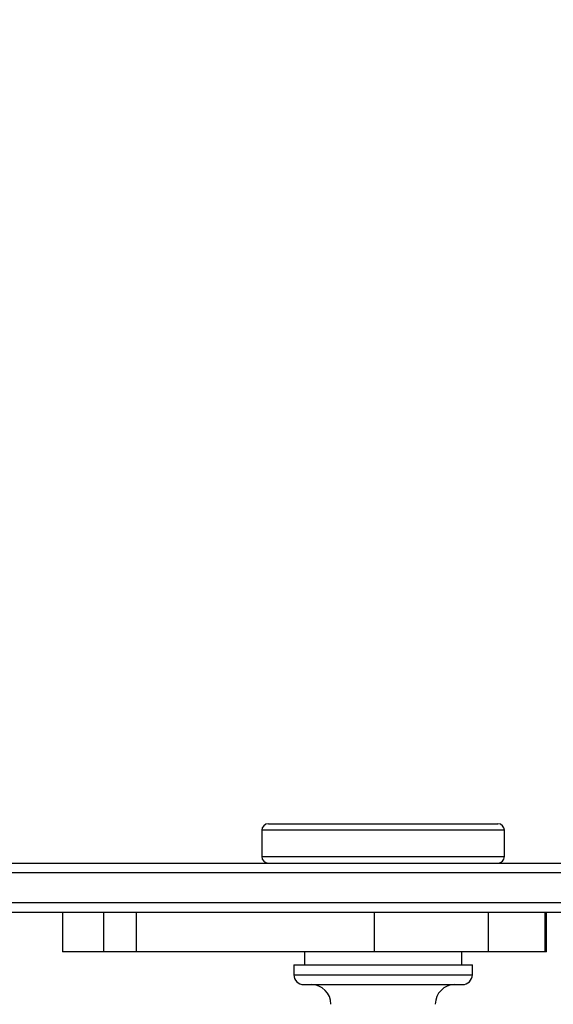
# Model space of a CAD drawing. Units: millimetres. Extents: x -387 to 677, y 202 to 709.
# Drawn here: x 260 to 276, y 360 to 390 of the extents above; entities that cross this region are included whole.
import ezdxf

# ---------------------------------------------------------------- set-up
doc = ezdxf.new("R2010")
doc.units = ezdxf.units.MM
doc.header["$LTSCALE"] = 25
doc.header["$PDSIZE"] = -1
doc.layers.add('VP-DIM', color=7, linetype='Continuous')
doc.layers.add('VP-EQ', color=7, linetype='Continuous', true_color=0x8a3492)
doc.dimstyles.get("Standard").update_dxf_attribs({"dimtxt": 14, "dimasz": 20, "dimexe": 20, "dimexo": 50, "dimgap": 20, "dimtad": 0, "dimdec": 0, "dimzin": 0, "dimdsep": 46, "dimtxsty": 'Standard', "dimcen": -0.09, "dimadec": 0, "dimazin": 0, "dimtfac": 1, "dimtdec": 4, "dimtofl": 0, "dimtmove": 0, "dimatfit": 3, "dimfxl": 70, "dimfxlon": 1, "dimtolj": 1, "dimtzin": 0, "dimarcsym": 0})

# ---------------------------------------------------------------- blocks, each defined once
blk = doc.blocks.new('*D24')
at = {"layer": 'Defpoints', "color": 0}
for p in [(285.97, 373.118), (271.056, 351.657), (578.557, 351.657)]:
    blk.add_point(p, dxfattribs=at)
at = {"layer": 'VP-DIM', "color": 0, "lineweight": -2}
for p, q in [((578.557, 393.118), (578.557, 413.118)), ((508.557, 373.118), (598.557, 373.118)), ((508.557, 351.657), (598.557, 351.657)), ((578.557, 331.657), (578.557, 311.657))]:
    blk.add_line(p, q, dxfattribs=at)
at = {"layer": 'VP-DIM', "color": 0}
for points in [[(575.224, 393.118), (581.89, 393.118), (578.557, 373.118)], [(581.89, 331.657), (575.224, 331.657), (578.557, 351.657)]]:
    blk.add_solid(points, dxfattribs=at)
at = {"layer": 'VP-DIM', "color": 0, "insert": (578.557, 363.843), "char_height": 14, "attachment_point": 5, "rotation": 90}
blk.add_mtext('\\A1;21', dxfattribs=at)
blk = doc.blocks.new('*D25')
at = {"layer": 'Defpoints', "color": 0}
for p in [(235.868, 523.482), (224.789, 201.657), (656.557, 201.657)]:
    blk.add_point(p, dxfattribs=at)
at = {"layer": 'VP-DIM', "color": 0, "lineweight": -2}
for p, q in [((586.557, 523.482), (676.557, 523.482)), ((656.557, 503.482), (656.557, 400.426)), ((656.557, 221.657), (656.557, 327.759)), ((586.557, 201.657), (676.557, 201.657))]:
    blk.add_line(p, q, dxfattribs=at)
at = {"layer": 'VP-DIM', "color": 0}
for points in [[(659.89, 503.482), (653.224, 503.482), (656.557, 523.482)], [(653.224, 221.657), (659.89, 221.657), (656.557, 201.657)]]:
    blk.add_solid(points, dxfattribs=at)
at = {"layer": 'VP-DIM', "color": 0, "insert": (656.557, 364.093), "char_height": 14, "attachment_point": 5, "rotation": 90}
blk.add_mtext('\\A1;321', dxfattribs=at)
blk = doc.blocks.new('*D26')
at = {"layer": 'Defpoints', "color": 0}
for p in [(286.557, 629.482), (202.458, 366.145), (286.557, 365.673)]:
    blk.add_point(p, dxfattribs=at)
at = {"layer": 'VP-DIM', "color": 0, "lineweight": -2}
for p, q in [((202.458, 559.482), (202.458, 649.482)), ((286.557, 559.482), (286.557, 649.482)), ((182.458, 629.482), (162.458, 629.482)), ((306.557, 629.482), (326.557, 629.482))]:
    blk.add_line(p, q, dxfattribs=at)
at = {"layer": 'VP-DIM', "color": 0}
for points in [[(182.458, 626.149), (182.458, 632.816), (202.458, 629.482)], [(306.557, 632.816), (306.557, 626.149), (286.557, 629.482)]]:
    blk.add_solid(points, dxfattribs=at)
at = {"layer": 'VP-DIM', "color": 0, "insert": (244.318, 629.482), "char_height": 14, "attachment_point": 5}
blk.add_mtext('\\A1;84', dxfattribs=at)
blk = doc.blocks.new('*D27')
at = {"layer": 'Defpoints', "color": 0}
for p in [(436.557, 689.482), (52.458, 362.82), (436.557, 362.82)]:
    blk.add_point(p, dxfattribs=at)
at = {"layer": 'VP-DIM', "color": 0, "lineweight": -2}
for p, q in [((52.458, 619.482), (52.458, 709.482)), ((436.557, 619.482), (436.557, 709.482)), ((72.458, 689.482), (205.841, 689.482)), ((416.557, 689.482), (283.174, 689.482))]:
    blk.add_line(p, q, dxfattribs=at)
at = {"layer": 'VP-DIM', "color": 0}
for points in [[(72.458, 692.816), (72.458, 686.149), (52.458, 689.482)], [(416.557, 686.149), (416.557, 692.816), (436.557, 689.482)]]:
    blk.add_solid(points, dxfattribs=at)
at = {"layer": 'VP-DIM', "color": 0, "insert": (244.508, 689.482), "char_height": 14, "attachment_point": 5}
blk.add_mtext('\\A1;384', dxfattribs=at)
blk = doc.blocks.new('wd1473')
at = {"color": 7, "linetype": 'Continuous', "lineweight": 25}
for p, q in [((-331.494, 26.514), (-324.496, 26.514)), ((-331.694, 26.314), (-331.694, 25.514)), ((-324.296, 25.514), (-324.296, 26.314)), ((-360.025, 25.314), (-322.194, 25.314)), ((-360.03, 24.114), (-315.601, 24.114)), ((-315.595, 23.814), (-360.025, 23.814)), ((-337.769, 23.814), (-337.769, 22.614)), ((-336.504, 22.614), (-336.504, 23.814)), ((-335.517, 22.614), (-335.517, 23.814)), ((-328.261, 22.614), (-328.261, 23.814)), ((-324.787, 22.614), (-324.787, 23.814)), ((-323.053, 22.614), (-323.053, 23.814)), ((-323.019, 22.614), (-323.019, 23.814)), ((-336.504, 22.614), (-337.769, 22.614)), ((-335.517, 22.614), (-336.504, 22.614)), ((-328.261, 22.614), (-335.517, 22.614)), ((-330.395, 22.614), (-330.395, 22.214)), ((-324.787, 22.614), (-328.261, 22.614)), ((-325.595, 22.214), (-325.595, 22.614)), ((-323.053, 22.614), (-324.787, 22.614)), ((-323.019, 22.614), (-323.053, 22.614)), ((-330.715, 22.214), (-330.715, 21.914)), ((-330.715, 22.214), (-325.275, 22.214)), ((-325.275, 21.914), (-325.275, 22.214)), ((-330.415, 21.614), (-325.575, 21.614))]:
    blk.add_line(p, q, dxfattribs=at)
at = {"color": 8, "linetype": 'Continuous', "lineweight": 25}
for p, q in [((-324.296, 26.314), (-331.694, 26.314)), ((-331.694, 25.514), (-324.296, 25.514)), ((-321.756, 25.014), (-360.03, 25.014)), ((-330.715, 21.914), (-325.275, 21.914))]:
    blk.add_line(p, q, dxfattribs=at)
at = {"color": 7, "linetype": 'Continuous', "lineweight": 25}
for centre, radius, start, end in [((-331.494, 26.314), 0.2, 90, 180), ((-324.495, 26.314), 0.2, 0, 90), ((-331.494, 25.514), 0.2, 180, 270), ((-324.495, 25.514), 0.2, 270, 0), ((-330.415, 21.914), 0.3, 180, 270), ((-325.575, 21.914), 0.3, 270, 0), ((-330.185, 21.014), 0.6, 0, 90), ((-325.805, 21.014), 0.6, 90, 180)]:
    blk.add_arc(centre, radius, start, end, dxfattribs=at)
blk = doc.blocks.new('WD1473_2D')
at = {"layer": 'VP-EQ', "color": 0}
blk.add_blockref('wd1473', (1509.743, 350.536), dxfattribs=at)

msp = doc.modelspace()

# ---------------------------------------------------------------- block references
msp.add_blockref('WD1473_2D', (-910.692, -11.692))

# ---------------------------------------------------------------- dimensions: what is measured, and where the dimension line sits
at = {"layer": 'VP-DIM'}
dim = msp.add_linear_dim(base=(436.557, 689.482), p1=(52.458, 362.82), p2=(436.557, 362.82), dimstyle='Standard', dxfattribs=at)
dim.commit()
dim.dimension.update_dxf_attribs({"geometry": '*D27', "text_midpoint": (244.508, 689.482)})
dim = msp.add_linear_dim(base=(286.557, 629.482), p1=(202.458, 366.145), p2=(286.557, 365.673), dimstyle='Standard', dxfattribs=at)
dim.commit()
dim.dimension.update_dxf_attribs({"geometry": '*D26', "text_midpoint": (244.318, 629.482), "dimtype": 160})
dim = msp.add_linear_dim(base=(656.557, 201.657), p1=(235.868, 523.482), p2=(224.789, 201.657), angle=90, text='321', dimstyle='Standard', dxfattribs=at)
dim.commit()
dim.dimension.update_dxf_attribs({"geometry": '*D25', "text_midpoint": (656.557, 364.093), "dimtype": 160})
dim = msp.add_linear_dim(base=(578.557, 351.657), p1=(285.97, 373.118), p2=(271.056, 351.657), angle=90, dimstyle='Standard', dxfattribs=at)
dim.commit()
dim.dimension.update_dxf_attribs({"geometry": '*D24', "text_midpoint": (578.557, 363.843), "dimtype": 160})

doc.saveas('drawing.dxf')
